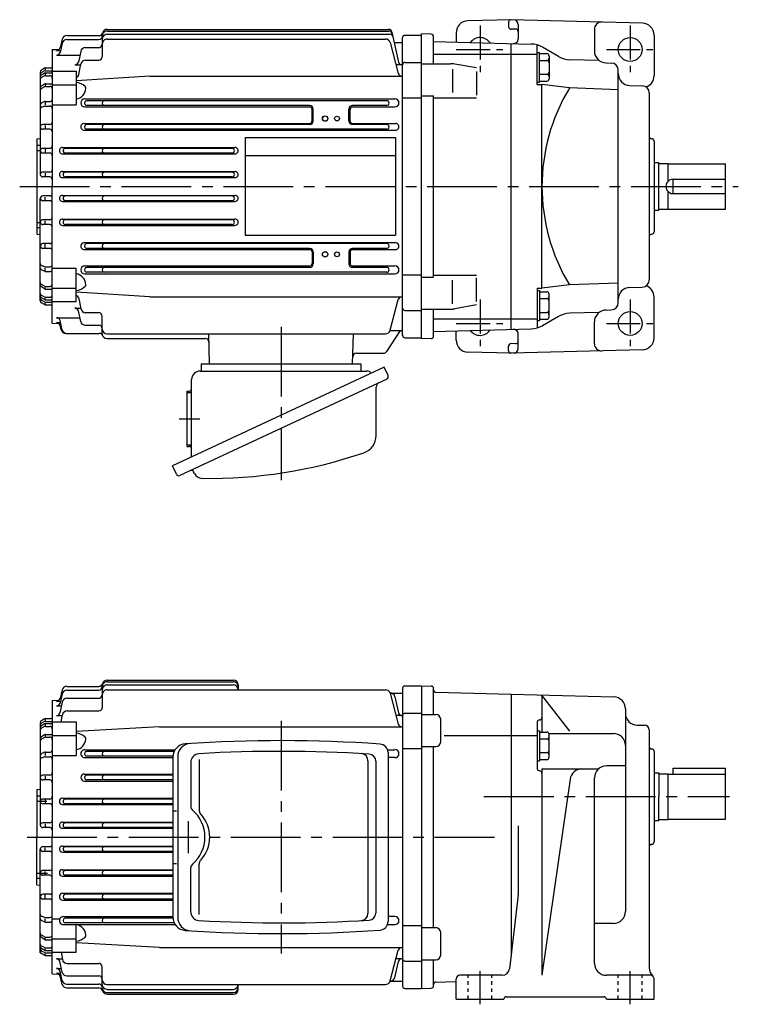
# Model space of a CAD drawing. Extents: x 117 to 729, y 205 to 620.
# Drawn here: x 117 to 419, y 206 to 620 of the extents above; entities that cross this region are included whole.
import ezdxf

# ---------------------------------------------------------------- set-up
doc = ezdxf.new("R2010")
doc.units = 0
doc.header["$LTSCALE"] = 3
doc.header["$MEASUREMENT"] = 0
for name, pattern in [('GEN3A', [3.125, 2.25, -0.875]), ('GEN3B', [1, 0.5, -0.5]), ('GEN7', [14.25, 9.75, -1.5, 1.5, -1.5]), ('GEN7A', [7.375, 4.75, -0.875, 0.875, -0.875])]:
    doc.linetypes.add(name, pattern=pattern)
doc.layers.get('0').update_dxf_attribs({"linetype": 'CONTINUOUS'})
for name, color, linetype in [('AM_0', 7, 'CONTINUOUS'), ('ｶｸﾚｾﾝ1', 3, 'GEN3A'), ('ｶｸﾚｾﾝ2', 3, 'GEN3B'), ('ﾁｭｳｼﾝｾﾝ', 1, 'GEN7'), ('ﾁｭｳｼﾝｾﾝ1', 1, 'GEN7A')]:
    doc.layers.add(name, color=color, linetype=linetype)

msp = doc.modelspace()

# ---------------------------------------------------------------- linework, layer by layer
for p, q in [((136.91, 613.04), (150.41, 613.04)), ((153.8, 615.66), (271.89, 615.66)), ((153.8, 614.99), (272.03, 614.99)), ((153.8, 613.63), (272.32, 613.63)), ((273.35, 614.48), (276.04, 601.96)), ((277.8, 487.24), (277.8, 612.24)), ((278.8, 613.24), (285.8, 613.24)), ((134.99, 609.87), (134.07, 606)), ((134.97, 611.53), (134.08, 608)), ((136.93, 611.41), (150.3, 611.41)), ((144.69, 608.01), (150.3, 608.01)), ((151.8, 611.63), (151.8, 604.23)), ((153.8, 611.6), (270.61, 611.6)), ((272.54, 610.12), (276, 597.2)), ((274.26, 610.24), (277.8, 610.24)), ((130.8, 607.17), (133.62, 607.24)), ((130.8, 607.17), (130.8, 549.74)), ((132.61, 604.84), (142.41, 604.84)), ((132.63, 606.86), (134.28, 606.86)), ((142.75, 606.43), (141.79, 601.96)), ((127.57, 599.36), (126.3, 598.62)), ((128.07, 599.49), (130.3, 599.49)), ((140.32, 600.78), (142.74, 600.78)), ((142.01, 596.74), (142.8, 601.08)), ((144.76, 602.73), (150.3, 602.73)), ((277.51, 600.78), (275.09, 600.78)), ((278.8, 601.78), (285.8, 601.78)), ((125.8, 597.76), (125.8, 554.74)), ((127.56, 597.24), (126.28, 596.47)), ((127.58, 596.13), (126.33, 595.46)), ((127.59, 598.24), (126.35, 597.61)), ((127.8, 599.24), (127.8, 598.71)), ((127.8, 597.14), (127.8, 596.59)), ((128.04, 598.34), (130.3, 598.34)), ((128.05, 596.24), (129.8, 596.24)), ((128.08, 597.38), (130.8, 597.38)), ((130.8, 598.09), (140.8, 598.09)), ((140.8, 598.09), (140.8, 584.05)), ((171.8, 596.09), (140.8, 594.06)), ((171.8, 596.09), (277.8, 596.09)), ((127.55, 592.7), (126.25, 591.85)), ((127.57, 591.59), (126.29, 590.84)), ((127.8, 592.57), (127.8, 592.1)), ((128.07, 591.73), (129.8, 591.73)), ((128.1, 592.87), (130.8, 592.87)), ((130.8, 592.43), (140.8, 592.43)), ((127.61, 585.35), (126.41, 584.84)), ((127.66, 583.44), (126.51, 583.09)), ((127.8, 585.13), (127.8, 584.07)), ((127.95, 583.48), (129.8, 583.48)), ((128, 585.43), (130.1, 585.43)), ((130.8, 584.05), (140.8, 584.05)), ((144.47, 586.47), (274.62, 586.47)), ((144.47, 583.11), (238.82, 583.11)), ((271.14, 585.74), (145.35, 585.74)), ((238.8, 583.74), (145.35, 583.74)), ((256.78, 583.11), (274.62, 583.11)), ((271.14, 583.74), (256.8, 583.74)), ((277.8, 586.89), (285.8, 586.89)), ((239.82, 577.24), (239.82, 582.1)), ((240.3, 577.24), (240.3, 582.24)), ((255.3, 577.24), (255.3, 582.24)), ((255.78, 577.24), (255.78, 582.1)), ((129.8, 575.74), (126.8, 575.74)), ((127.8, 575.37), (127.8, 574)), ((144.26, 576.23), (238.8, 576.23)), ((238.8, 575.74), (145.35, 575.74)), ((256.8, 576.23), (274.85, 576.23)), ((271.15, 575.74), (256.8, 575.74)), ((129.8, 573.74), (126.8, 573.74)), ((144.26, 573.31), (274.84, 573.31)), ((271.14, 573.74), (145.35, 573.74)), ((124.3, 569.74), (125.8, 569.87)), ((124.3, 569.74), (124.3, 529.74)), ((124.3, 567.02), (125.8, 567.02)), ((211.8, 570.24), (211.8, 529.24)), ((211.8, 570.24), (274.8, 570.24)), ((274.8, 570.24), (274.8, 529.24)), ((124.3, 564.89), (125.8, 564.89)), ((129.8, 565.74), (126.8, 565.74)), ((129.8, 563.74), (126.8, 563.74)), ((127.8, 565.35), (127.8, 564.14)), ((135.13, 566.09), (207.47, 566.09)), ((135.13, 563.42), (207.46, 563.42)), ((206.24, 565.74), (136.35, 565.74)), ((206.24, 563.74), (136.35, 563.74)), ((211.8, 562.74), (274.8, 562.74)), ((129.8, 555.74), (126.8, 555.74)), ((127.8, 555.35), (127.8, 554.19)), ((135.07, 556.02), (207.54, 556.02)), ((206.24, 555.74), (136.35, 555.74)), ((129.8, 553.74), (126.8, 553.74)), ((130.8, 492.31), (130.8, 549.74)), ((135.07, 553.48), (207.54, 553.48)), ((206.24, 553.74), (136.35, 553.74)), ((129.8, 545.74), (126.8, 545.74)), ((135.07, 546.01), (207.54, 546.01)), ((206.24, 545.74), (136.35, 545.74)), ((125.8, 501.72), (125.8, 544.74)), ((129.8, 543.74), (126.8, 543.74)), ((127.8, 544.13), (127.8, 545.29)), ((135.07, 543.47), (207.54, 543.47)), ((206.24, 543.74), (136.35, 543.74)), ((124.3, 534.59), (125.8, 534.59)), ((129.8, 535.74), (126.8, 535.74)), ((129.8, 533.74), (126.8, 533.74)), ((127.8, 534.13), (127.8, 535.35)), ((135.13, 536.06), (207.47, 536.06)), ((135.13, 533.4), (207.47, 533.4)), ((206.24, 535.74), (136.35, 535.74)), ((206.24, 533.74), (136.35, 533.74)), ((124.3, 532.46), (125.8, 532.46)), ((124.3, 529.74), (125.8, 529.61)), ((211.8, 529.24), (274.8, 529.24)), ((129.8, 525.74), (126.8, 525.74)), ((127.8, 524.11), (127.8, 525.48)), ((144.26, 526.18), (274.84, 526.18)), ((271.14, 525.74), (145.34, 525.74)), ((129.8, 523.74), (126.8, 523.74)), ((144.26, 523.26), (238.8, 523.26)), ((238.8, 523.74), (145.34, 523.74)), ((239.82, 522.24), (239.82, 517.38)), ((240.3, 522.24), (240.3, 517.24)), ((255.3, 522.24), (255.3, 517.24)), ((255.78, 522.24), (255.78, 517.38)), ((271.14, 523.74), (256.8, 523.74)), ((256.8, 523.26), (274.84, 523.26)), ((127.61, 514.13), (126.41, 514.65)), ((127.66, 516.04), (126.51, 516.4)), ((127.8, 514.35), (127.8, 515.41)), ((127.95, 516), (129.8, 516)), ((128, 514.05), (130.1, 514.05)), ((130.8, 515.44), (140.8, 515.44)), ((140.8, 501.39), (140.8, 515.44)), ((144.47, 516.38), (238.82, 516.38)), ((144.47, 513.02), (226.8, 513.02)), ((238.8, 515.74), (145.34, 515.74)), ((226.8, 513.74), (145.34, 513.74)), ((271.14, 513.74), (226.8, 513.74)), ((226.8, 513.02), (274.62, 513.02)), ((256.78, 516.38), (274.62, 516.38)), ((271.14, 515.74), (256.8, 515.74)), ((277.8, 512.59), (285.8, 512.59)), ((126.29, 508.64), (126.27, 508.65)), ((127.57, 507.89), (126.29, 508.64)), ((127.55, 506.78), (126.25, 507.63)), ((127.8, 506.91), (127.8, 507.38)), ((128.07, 507.76), (129.8, 507.76)), ((128.1, 506.62), (130.8, 506.62)), ((130.8, 507.05), (140.8, 507.05)), ((171.8, 503.39), (140.8, 505.42)), ((127.56, 502.24), (126.28, 503.01)), ((127.57, 500.13), (126.3, 500.86)), ((127.58, 503.36), (126.33, 504.02)), ((127.59, 501.25), (126.35, 501.88)), ((127.8, 502.34), (127.8, 502.89)), ((127.8, 500.24), (127.8, 500.77)), ((128.04, 501.14), (130.3, 501.14)), ((128.05, 503.24), (129.8, 503.24)), ((128.08, 502.1), (130.8, 502.1)), ((130.8, 501.39), (140.8, 501.39)), ((142.01, 502.75), (142.8, 498.4)), ((171.8, 503.39), (277.8, 503.39)), ((272.54, 489.37), (276, 502.28)), ((128.07, 499.99), (130.3, 499.99)), ((140.32, 498.7), (142.74, 498.7)), ((142.75, 493.05), (141.79, 497.52)), ((144.56, 496.76), (150.3, 496.76)), ((278.8, 497.7), (285.8, 497.7)), ((130.8, 492.31), (133.62, 492.25)), ((132.61, 494.64), (142.41, 494.64)), ((132.63, 492.62), (134.28, 492.62)), ((134.99, 489.61), (134.07, 493.49)), ((151.8, 487.86), (151.8, 495.26)), ((134.56, 489.59), (134.08, 491.49)), ((136.5, 488.07), (150.55, 488.07)), ((144.5, 491.48), (150.3, 491.48)), ((153.8, 487.88), (270.61, 487.88)), ((196.78, 475.24), (196.45, 487.88)), ((256.83, 475.24), (257.16, 487.88)), ((276.8, 489.24), (271.08, 480.43)), ((272.51, 489.24), (277.8, 489.24)), ((153.8, 485.85), (195.04, 485.85)), ((278.8, 486.24), (285.8, 486.24)), ((258.41, 479.74), (269.82, 479.74)), ((270.05, 473.87), (181.23, 432.46)), ((192.9, 472.24), (262.65, 472.24)), ((193.3, 475.24), (260.3, 475.24)), ((193.3, 475.24), (193.3, 472.24)), ((260.3, 475.24), (260.3, 472.24)), ((271.7, 470.34), (270.05, 473.87)), ((271.17, 468.88), (184.33, 428.38)), ((189.3, 436.22), (189.3, 468.64)), ((187.3, 463.84), (187.3, 440.64)), ((187.3, 463.84), (188.3, 463.84)), ((266.73, 445.16), (266.73, 465.53)), ((187.3, 440.64), (188.3, 440.64)), ((182.88, 428.92), (181.23, 432.46)), ((190.44, 429.29), (190.11, 429.98)), ((181.38, 310.16), (181.38, 243.04)), ((183.44, 310.29), (183.44, 242.91)), ((271.69, 312.06), (271.69, 241.14)), ((188.93, 308), (188.93, 289.5)), ((192.39, 309.12), (192.39, 288)), ((263.27, 308.65), (263.27, 244.52)), ((266.59, 308.45), (266.59, 244.71)), ((193.11, 286.23), (192.94, 286.4)), ((193.97, 285.2), (193.11, 286.23)), ((194.74, 284.09), (193.97, 285.2)), ((195.4, 282.93), (194.74, 284.09)), ((195.94, 281.72), (195.4, 282.93)), ((196.37, 280.47), (195.94, 281.72)), ((196.67, 279.2), (196.37, 280.47)), ((196.86, 277.9), (196.67, 279.2)), ((196.92, 276.59), (196.86, 277.9)), ((196.37, 272.71), (196.67, 273.99)), ((196.67, 273.99), (196.86, 275.28)), ((196.86, 275.28), (196.92, 276.59)), ((193.97, 267.99), (194.74, 269.09)), ((194.74, 269.09), (195.4, 270.25)), ((195.4, 270.25), (195.94, 271.46)), ((195.94, 271.46), (196.37, 272.71)), ((192.39, 244.06), (192.39, 265.18)), ((193.11, 266.95), (193.97, 267.99)), ((188.93, 245.18), (188.93, 263.68))]:
    msp.add_line(p, q)
for centre, radius in [((245.3, 578.24), 1.15), ((245.3, 578.24), 1.1), ((250.3, 578.24), 1), ((245.3, 521.24), 1.15), ((245.3, 521.24), 1.1), ((250.3, 521.24), 1)]:
    msp.add_circle(centre, radius)
for centre, radius, start, end in [((136.91, 611.05), 1.99, 89.852, 165.9389), ((150.3, 612.92), 1.51, 270.2634, 359.7366), ((150.41, 614.55), 1.51, 270.1942, 345.1718), ((153.8, 613), 2, 89.8991, 180.1008), ((153.8, 611.64), 1.99, 89.8311, 180.1689), ((153.8, 613.67), 2, 89.8215, 165.6006), ((271.89, 614.16), 1.5, 12.1298, 90), ((272.03, 613.49), 1.5, 12.1298, 90), ((272.32, 612.13), 1.5, 12.1298, 90), ((278.8, 612.24), 1, 89.9889, 180.0111), ((132.62, 608.37), 1.51, 270.3969, 345.9525), ((136.93, 609.42), 1.99, 90.0077, 166.8784), ((144.7, 606.02), 2, 89.8014, 167.9448), ((150.3, 609.52), 1.5, 270.1859, 359.8141), ((153.8, 609.61), 1.99, 89.8073, 180.1927), ((270.61, 609.61), 2, 15.0508, 89.9844), ((132.61, 606.35), 1.5, 270.1826, 346.7531), ((150.3, 604.24), 1.5, 270.1429, 359.8571), ((128.06, 598.5), 0.996, 89.5413, 119.6072), ((130.3, 600), 0.505, 270.5238, 359.4762), ((140.32, 602.29), 1.5, 269.9014, 347.6081), ((144.76, 600.74), 2, 90.1486, 170.0352), ((277.51, 602.28), 1.5, 192.3263, 270.1642), ((278.8, 600.79), 0.999, 89.9479, 180.0521), ((126.8, 597.76), 0.993, 119.7734, 179.8796), ((126.8, 596.72), 0.996, 116.5871, 179.9826), ((126.8, 595.62), 0.994, 121.1521, 179.9405), ((126.8, 594.59), 0.993, 117.7993, 180.0819), ((128.07, 596.39), 0.994, 89.3561, 120.7809), ((128.04, 595.25), 0.995, 89.1413, 117.2038), ((128.03, 597.35), 0.994, 89.1226, 115.935), ((129.8, 595.25), 0.999, 359.9432, 90.0568), ((130.3, 597.85), 0.498, 359.8049, 90.1951), ((140.54, 597), 1.5, 280.2479, 349.7626), ((277.45, 597.6), 1.5, 195.1365, 269.9941), ((126.8, 591.02), 0.995, 123.205, 180.4379), ((128.11, 591.88), 0.996, 90.3813, 123.9705), ((128.08, 590.74), 0.996, 90.5407, 120.7438), ((129.8, 590.73), 1, 0.1343, 89.8657), ((140.42, 587.41), 6, 45.2256, 86.3808), ((143.94, 590.97), 1, 354.8039, 45.0473), ((126.8, 589.99), 0.994, 120.4682, 180.1856), ((139.96, 591.34), 5.01, 279.711, 354.6789), ((126.8, 583.93), 0.996, 112.8174, 180.0904), ((126.8, 582.14), 0.996, 106.6979, 180.33), ((128, 584.44), 0.995, 90.0569, 113.1274), ((127.94, 582.49), 0.993, 89.3746, 106.3321), ((129.8, 582.49), 0.998, 359.9014, 90.0986), ((130.1, 586.14), 0.705, 270.3701, 359.6299), ((144.47, 584.79), 1.68, 90, 270), ((145.35, 584.74), 1, 89.5895, 270.4105), ((152.8, 584.74), 1, 89.5875, 270.4125), ((238.8, 582.24), 1.5, 0, 90), ((238.82, 582.1), 1, 0, 90), ((256.8, 582.24), 1.5, 90, 180), ((256.78, 582.1), 1, 90, 180), ((271.14, 584.74), 1, 270, 90), ((274.62, 584.79), 1.68, 270, 90), ((126.8, 574.75), 0.995, 89.7159, 180.2841), ((126.8, 574.74), 1, 180.0116, 269.9884), ((129.8, 576.75), 1, 270.2811, 359.7189), ((144.26, 574.77), 1.46, 89.7752, 270.2247), ((145.35, 574.74), 1, 89.5895, 270.4105), ((152.8, 574.74), 1, 89.5875, 270.4125), ((238.8, 577.24), 1.5, 270, 0), ((238.8, 577.24), 1.02, 270, 0), ((256.8, 577.24), 1.5, 180, 270), ((256.8, 577.24), 1.02, 180, 270), ((271.14, 574.74), 1, 269.5895, 90.4105), ((274.84, 574.77), 1.46, 269.7752, 90.2248), ((129.8, 572.74), 1, 359.9902, 90.0098), ((129.8, 566.75), 1, 270.2809, 359.7191), ((126.8, 564.75), 0.995, 89.7161, 180.2839), ((126.8, 564.74), 1, 180.0114, 269.9886), ((129.8, 562.74), 1, 359.9898, 90.0103), ((135.13, 564.76), 1.34, 89.7304, 270.2696), ((136.35, 564.74), 1, 90, 270), ((152.8, 564.74), 1, 89.5875, 270.4125), ((206.24, 564.74), 1, 270, 90), ((207.47, 564.76), 1.34, 269.7304, 90.2696), ((126.8, 554.75), 0.995, 89.7163, 180.2837), ((126.8, 554.74), 1, 180.0112, 269.9888), ((129.8, 556.75), 1, 270.2814, 359.7187), ((135.06, 554.75), 1.27, 89.6293, 270.3707), ((136.35, 554.74), 1, 90, 270), ((152.8, 554.74), 1, 89.5875, 270.4125), ((206.24, 554.74), 1, 270, 90), ((207.53, 554.75), 1.27, 269.6293, 90.3707), ((129.8, 552.74), 1, 359.9899, 90.0101), ((126.8, 544.75), 0.995, 89.7159, 180.2841), ((129.8, 546.75), 1, 270.2811, 359.7189), ((135.06, 544.74), 1.27, 89.6293, 270.3707), ((136.35, 544.74), 1, 90, 270), ((152.8, 544.74), 1, 89.5875, 270.4125), ((206.24, 544.74), 1, 270, 90), ((207.53, 544.74), 1.27, 269.6293, 90.3707), ((126.8, 544.74), 1, 180.0117, 269.9883), ((129.8, 542.74), 1, 359.9902, 90.0098), ((126.8, 534.75), 0.995, 89.7161, 180.2839), ((126.8, 534.74), 1, 180.0115, 269.9885), ((129.8, 536.75), 1, 270.2809, 359.7191), ((129.8, 532.74), 1, 359.9897, 90.0103), ((135.13, 534.73), 1.33, 89.7294, 270.2706), ((136.35, 534.74), 1, 90, 270), ((152.8, 534.74), 1, 89.5875, 270.4125), ((206.24, 534.74), 1, 270, 90), ((207.47, 534.73), 1.33, 269.7294, 90.2706), ((126.8, 524.75), 0.995, 89.7163, 180.2837), ((129.8, 526.75), 1, 270.2814, 359.7186), ((144.26, 524.71), 1.46, 89.7752, 270.2247), ((145.35, 524.74), 1, 89.5895, 270.4105), ((152.8, 524.74), 1, 89.5875, 270.4125), ((271.14, 524.74), 1, 269.5895, 90.4105), ((274.84, 524.71), 1.46, 269.7752, 90.2248), ((126.8, 524.74), 1, 180.0112, 269.9888), ((129.8, 522.74), 1, 359.9899, 90.0101), ((238.8, 522.24), 1.5, 0, 90), ((238.8, 522.24), 1.02, 0, 90), ((256.8, 522.24), 1.5, 90, 180), ((256.8, 522.24), 1.02, 90, 180), ((126.8, 517.36), 0.996, 180.2499, 253.2966), ((129.8, 517.01), 1, 270.1911, 359.8089), ((238.8, 517.24), 1.5, 270, 0), ((238.82, 517.38), 1, 270, 0), ((256.8, 517.24), 1.5, 180, 270), ((256.78, 517.38), 1, 180, 270), ((126.8, 515.57), 0.997, 179.9138, 247.1785), ((128.01, 515.06), 1.01, 246.9864, 269.8292), ((127.94, 517.01), 1, 253.7527, 270.5406), ((130.1, 513.36), 0.699, 359.9552, 90.0448), ((139.97, 508.16), 5, 5.378, 80.3601), ((144.47, 514.69), 1.68, 90, 270), ((145.35, 514.74), 1, 89.5895, 270.4105), ((152.8, 514.74), 1, 89.5875, 270.4125), ((271.14, 514.74), 1, 270, 90), ((274.62, 514.7), 1.68, 270, 90), ((126.8, 509.5), 0.998, 179.9596, 239.3866), ((126.8, 509.5), 0.998, 179.9596, 239.3866), ((126.8, 508.47), 0.999, 179.6951, 236.6621), ((129.8, 508.77), 1, 270.1411, 359.8589), ((129.8, 508.77), 1, 334.1981, 359.6181), ((143.94, 508.53), 1, 314.9812, 5.1676), ((126.8, 504.91), 0.998, 180.074, 242.0448), ((128.1, 507.63), 1, 237.1462, 270.4134), ((128.07, 508.77), 1, 240.4719, 270.3797), ((140.42, 512.09), 6.01, 273.6297, 314.7639), ((126.8, 503.87), 0.999, 179.6273, 238.708), ((126.8, 502.78), 0.996, 180.0211, 243.4091), ((126.8, 501.73), 0.998, 180.2678, 240.0792), ((128.07, 503.11), 1, 239.3711, 270.4919), ((128.08, 501), 1, 239.3278, 269.3877), ((128.06, 504.25), 1, 241.6506, 269.7039), ((128.05, 502.14), 0.999, 242.862, 269.6655), ((129.8, 504.25), 1, 270.2346, 359.7654), ((130.3, 501.65), 0.503, 270.3849, 359.6151), ((140.54, 502.48), 1.5, 10.2374, 79.7521), ((277.45, 501.9), 1.49, 89.7564, 165.1129), ((130.3, 499.5), 0.5, 359.9452, 90.0548), ((140.32, 497.2), 1.5, 12.3919, 90.0986), ((144.76, 498.75), 2, 189.9648, 269.8514), ((150.3, 495.26), 1.5, 0.0756, 89.9244), ((278.79, 498.7), 0.992, 179.558, 270.442), ((132.62, 493.15), 1.5, 13.4244, 90.1226), ((132.63, 491.13), 1.5, 14.2297, 89.911), ((144.7, 493.47), 2, 192.0552, 270.1986), ((136.5, 490.07), 2, 194.1507, 270), ((136.94, 490.08), 2, 193.3096, 269.8043), ((150.3, 489.98), 1.5, 0.1191, 89.8809), ((150.55, 486.57), 1.5, 21.4617, 90), ((153.8, 489.88), 2, 180.0011, 269.9989), ((153.8, 487.86), 2, 180, 269.9739), ((270.6, 489.89), 2.01, 270.2493, 345.0884), ((195.04, 484.35), 1.5, 1.4999, 90), ((278.8, 487.24), 0.993, 179.5973, 270.4027), ((258.41, 478.24), 1.5, 90, 178.4999), ((269.82, 481.24), 1.5, 270, 327), ((192.9, 468.64), 3.6, 90, 180), ((262.65, 469.64), 2.6, 40.6861, 90), ((268.73, 465.53), 2, 115, 180), ((270.7, 469.87), 1.1, 295.0002, 24.9995), ((188.3, 464.84), 1, 269.9989, 359.9999), ((259.13, 445.16), 7.6, 288.9, 359.9999), ((188.3, 439.64), 1, 0, 90), ((196.81, 627.19), 200, 269.0939, 288.9), ((189.21, 429.56), 1, 24.999, 114.999), ((183.88, 429.39), 1.1, 205, 295), ((193.7, 430.81), 3.6, 204.999, 269.0939), ((186.98, 310.17), 5.6, 93.7694, 180.0418), ((189.04, 310.3), 5.6, 93.5543, 180.0387), ((226.74, -283.5), 600.6, 86.02842, 93.83136), ((268.09, 312.06), 3.6, 359.9943, 86.0445), ((192.53, 308), 3.6, 93.114, 180), ((226.73, -283.5), 596.1, 86.4358, 93.30759), ((260.28, 308.65), 3, 0.0476, 86.8029), ((263.59, 308.45), 3, 0.0461, 86.3987), ((190.93, 289.5), 2, 180.0233, 229.4314), ((179.87, 276.59), 15, 310.5965, 49.4035), ((194.99, 288), 2.6, 179.9873, 217.9536), ((190.93, 263.69), 2, 130.5053, 180.0401), ((194.99, 265.19), 2.6, 142.0395, 180.2386), ((192.53, 245.19), 3.6, 180.0943, 266.7917), ((260.27, 244.54), 3, 273.3101, 0.0304), ((263.59, 244.74), 3, 273.714, 359.8411), ((186.98, 243.03), 5.6, 179.9703, 266.2184), ((189.05, 242.9), 5.6, 180.0214, 266.3856), ((226.81, 836.7), 596.1, 266.68444, 273.55613), ((268.09, 241.13), 3.6, 274.0482, 359.913), ((226.82, 836.7), 600.6, 266.16168, 273.96451)]:
    msp.add_arc(centre, radius, start, end)
at = {"layer": 'AM_0'}
for p, q in [((323.3, 619.74), (305.17, 619.27)), ((322.3, 618.74), (322.3, 616.74)), ((378.43, 618.3), (323.3, 619.74)), ((326.3, 617.72), (326.3, 611.72)), ((285.8, 485.74), (285.8, 613.74)), ((289.83, 613.64), (285.8, 613.74)), ((290.8, 601.24), (290.8, 612.64)), ((300.3, 614.27), (300.3, 610.35)), ((325.28, 615.79), (323.33, 615.74)), ((358.3, 615.75), (358.3, 606.62)), ((383.3, 613.3), (383.3, 596.19)), ((290.8, 610.6), (331.76, 609.52)), ((323.3, 489.74), (323.3, 609.74)), ((334.3, 592.48), (334.3, 609.13)), ((343.27, 604.28), (336.5, 608.19)), ((290.8, 605.27), (334.3, 605.27)), ((334.3, 606), (335.3, 606)), ((335.3, 593.45), (335.3, 606)), ((335.3, 605.5), (338.3, 605.5)), ((339.3, 604.5), (339.3, 594.95)), ((285.8, 601.24), (297.93, 601.24)), ((308.8, 599.48), (299.66, 601.09)), ((335.3, 602.61), (338.3, 602.61)), ((360.29, 602.62), (348, 602.95)), ((363.17, 601.62), (365.38, 601.56)), ((298.8, 599.03), (298.8, 589.12)), ((308.8, 598.06), (308.8, 588.09)), ((335.3, 596.84), (338.3, 596.84)), ((368.3, 500.93), (368.3, 598.56)), ((334.3, 593.45), (335.3, 593.45)), ((334.3, 592.48), (336.3, 592.48)), ((335.3, 593.95), (338.3, 593.95)), ((336.3, 507.01), (336.3, 592.48)), ((347.8, 591.07), (336.3, 592.48)), ((368.3, 590.35), (347.8, 591.07)), ((373.17, 592.12), (378.38, 591.98)), ((285.8, 587.8), (290.8, 587.8)), ((290.8, 511.69), (290.8, 587.8)), ((381.3, 588.98), (381.3, 510.51)), ((290.8, 586.92), (308.8, 586.92)), ((382.28, 569.77), (382.33, 569.77)), ((383.3, 568.77), (383.3, 530.72)), ((383.3, 559.74), (385.3, 559.74)), ((385.3, 539.74), (385.3, 559.74)), ((385.3, 559.34), (389.3, 559.34)), ((389.3, 551.98), (389.3, 559.34)), ((389.3, 559.24), (413.3, 559.24)), ((413.3, 540.24), (413.3, 559.24)), ((391.3, 546.74), (391.3, 552.74)), ((391.3, 552.74), (413.3, 552.74)), ((389.3, 540.14), (389.3, 547.51)), ((391.3, 546.74), (413.3, 546.74)), ((383.3, 539.74), (385.3, 539.74)), ((385.3, 540.14), (389.3, 540.14)), ((389.3, 540.24), (413.3, 540.24)), ((382.28, 529.72), (382.33, 529.72)), ((290.8, 512.56), (308.8, 512.56)), ((285.8, 511.69), (290.8, 511.69)), ((298.8, 500.46), (298.8, 510.37)), ((308.8, 501.42), (308.8, 511.4)), ((347.8, 508.42), (336.3, 507.01)), ((368.3, 509.14), (347.8, 508.42)), ((334.3, 507.01), (334.3, 490.36)), ((334.3, 507.01), (336.3, 507.01)), ((334.3, 506.04), (335.3, 506.04)), ((335.3, 506.04), (335.3, 493.49)), ((335.3, 505.54), (338.3, 505.54)), ((339.3, 494.99), (339.3, 504.54)), ((373.17, 507.37), (378.38, 507.51)), ((335.3, 502.65), (338.3, 502.65)), ((383.3, 486.19), (383.3, 503.3)), ((285.8, 498.24), (297.93, 498.24)), ((290.8, 486.85), (290.8, 498.24)), ((308.8, 500.01), (299.66, 498.4)), ((335.3, 496.88), (338.3, 496.88)), ((360.29, 496.87), (348, 496.54)), ((363.17, 497.87), (365.38, 497.93)), ((290.8, 494.22), (334.3, 494.22)), ((334.3, 493.49), (335.3, 493.49)), ((335.3, 493.99), (338.3, 493.99)), ((343.27, 495.21), (336.5, 491.3)), ((358.3, 483.74), (358.3, 492.87)), ((290.8, 488.89), (331.76, 489.97)), ((300.3, 485.22), (300.3, 489.14)), ((326.3, 481.77), (326.3, 487.77)), ((289.83, 485.85), (285.8, 485.74)), ((325.28, 483.69), (323.33, 483.75)), ((323.3, 479.74), (305.17, 480.22)), ((322.3, 480.74), (322.3, 482.75)), ((378.43, 481.19), (323.3, 479.74)), ((136.91, 339.89), (150.41, 339.89)), ((153.8, 342.51), (206.8, 342.51)), ((153.8, 341.83), (206.8, 341.83)), ((153.8, 340.48), (206.8, 340.48)), ((208.8, 340.51), (208.8, 338.45)), ((277.8, 339.09), (277.8, 214.09)), ((278.8, 340.09), (285.8, 340.09)), ((285.8, 340.09), (285.8, 213.09)), ((285.8, 340.09), (289.83, 339.99)), ((290.8, 328.09), (290.8, 338.99)), ((134.99, 336.72), (134.07, 332.84)), ((134.97, 338.38), (134.08, 334.85)), ((136.94, 338.26), (150.3, 338.26)), ((136.97, 334.86), (150.3, 334.86)), ((151.8, 338.48), (151.8, 331.07)), ((153.8, 338.45), (270.61, 338.45)), ((272.51, 337.09), (277.8, 337.09)), ((272.54, 336.97), (276, 324.05)), ((274.6, 335.51), (276.04, 328.81)), ((291.78, 337.42), (323.3, 336.59)), ((323.3, 336.59), (323.3, 226.59)), ((323.3, 336.59), (366.43, 335.46)), ((348.01, 321.01), (336.3, 336.25)), ((336.3, 336.15), (336.3, 320.72)), ((130.8, 334.02), (133.62, 334.09)), ((130.8, 334.02), (130.8, 276.59)), ((132.61, 331.69), (134.67, 331.69)), ((132.63, 333.71), (134.28, 333.71)), ((135.01, 333.28), (134.05, 328.81)), ((132.59, 327.63), (135, 327.63)), ((134.52, 324.94), (135.06, 327.93)), ((137.03, 329.57), (150.3, 329.57)), ((277.51, 327.63), (275.1, 327.63)), ((278.8, 328.63), (285.8, 328.63)), ((285.8, 328.09), (291.8, 328.09)), ((371.3, 330.47), (371.3, 245.36)), ((125.8, 324.61), (125.8, 281.59)), ((127.56, 324.09), (126.28, 323.32)), ((127.57, 326.21), (126.3, 325.47)), ((127.58, 322.98), (126.33, 322.31)), ((127.59, 325.09), (126.35, 324.46)), ((127.8, 326.09), (127.8, 325.56)), ((127.8, 323.99), (127.8, 323.44)), ((128.04, 325.19), (130.3, 325.19)), ((128.05, 323.09), (129.8, 323.09)), ((128.07, 326.34), (130.3, 326.34)), ((128.08, 324.23), (130.8, 324.23)), ((130.8, 324.94), (140.8, 324.94)), ((140.8, 324.94), (140.8, 310.9)), ((175.8, 322.94), (140.8, 320.91)), ((175.8, 322.94), (277.8, 322.94)), ((293.8, 316.59), (293.8, 326.09)), ((334.3, 324.82), (334.3, 305.43)), ((376.3, 323.59), (379.3, 323.59)), ((127.55, 319.55), (126.25, 318.7)), ((127.57, 318.44), (126.29, 317.69)), ((127.8, 319.42), (127.8, 318.95)), ((128.07, 318.58), (129.8, 318.58)), ((128.1, 319.72), (130.8, 319.72)), ((130.8, 319.28), (140.8, 319.28)), ((295.25, 319.2), (334.3, 319.2)), ((334.3, 321.22), (335.3, 321.22)), ((335.3, 321.22), (335.3, 308.67)), ((335.3, 320.72), (338.3, 320.72)), ((339.3, 320.12), (366.3, 320.12)), ((339.3, 310.17), (339.3, 319.72)), ((381.3, 321.59), (381.3, 221.78)), ((285.8, 314.59), (291.8, 314.59)), ((290.8, 238.6), (290.8, 314.59)), ((335.3, 317.83), (338.3, 317.83)), ((127.61, 312.2), (126.41, 311.69)), ((127.66, 310.29), (126.51, 309.94)), ((127.8, 311.98), (127.8, 310.92)), ((127.95, 310.33), (129.8, 310.33)), ((128, 312.28), (130.1, 312.28)), ((130.8, 310.9), (140.8, 310.9)), ((144.48, 313.31), (182.35, 313.31)), ((181.94, 312.59), (145.35, 312.59)), ((181.4, 310.59), (145.35, 310.59)), ((271.47, 313.31), (274.62, 313.31)), ((277.8, 313.74), (285.8, 313.74)), ((335.3, 312.06), (338.3, 312.06)), ((382.28, 313.62), (382.33, 313.62)), ((383.3, 312.62), (383.3, 274.57)), ((144.48, 309.96), (181.38, 309.96)), ((274.62, 309.96), (271.69, 309.96)), ((334.3, 308.67), (335.3, 308.67)), ((335.3, 309.17), (338.3, 309.17)), ((371.3, 306.51), (363.3, 306.51)), ((129.8, 302.59), (126.8, 302.59)), ((127.8, 302.22), (127.8, 300.85)), ((144.26, 303.08), (181.38, 303.08)), ((181.38, 302.59), (145.35, 302.59)), ((336.3, 305.22), (336.3, 218.59)), ((336.3, 305.22), (359.95, 305.22)), ((383.3, 303.59), (385.3, 303.59)), ((385.3, 303.59), (385.3, 293.59)), ((385.3, 303.19), (389.3, 303.19)), ((389.3, 283.99), (389.3, 303.19)), ((389.3, 303.09), (413.3, 303.09)), ((391.3, 303.09), (391.3, 305.59)), ((391.3, 305.59), (413.3, 305.59)), ((413.3, 284.09), (413.3, 305.59)), ((129.8, 300.59), (126.8, 300.59)), ((144.26, 300.15), (181.38, 300.15)), ((181.38, 300.59), (145.35, 300.59)), ((348.09, 300.93), (336.3, 218.59)), ((358.3, 223.59), (358.3, 301.51)), ((124.3, 296.59), (125.8, 296.72)), ((124.3, 296.59), (124.3, 276.59)), ((124.3, 293.87), (125.8, 293.87)), ((385.3, 283.59), (385.3, 293.59)), ((124.3, 291.74), (128.58, 291.74)), ((129.8, 292.59), (126.8, 292.59)), ((129.8, 290.59), (126.8, 290.59)), ((127.8, 292.2), (127.8, 290.99)), ((135.13, 292.93), (181.38, 292.93)), ((135.13, 290.27), (181.38, 290.27)), ((181.38, 292.59), (136.35, 292.59)), ((181.38, 290.59), (136.35, 290.59)), ((129.8, 282.59), (126.8, 282.59)), ((127.8, 282.2), (127.8, 281.04)), ((135.07, 282.86), (181.38, 282.86)), ((181.38, 282.59), (136.35, 282.59)), ((326.3, 281.34), (326.3, 252.77)), ((383.3, 283.59), (385.3, 283.59)), ((385.3, 283.99), (389.3, 283.99)), ((389.3, 284.09), (413.3, 284.09)), ((129.8, 280.59), (126.8, 280.59)), ((135.07, 280.33), (181.38, 280.33)), ((181.38, 280.59), (136.35, 280.59)), ((124.3, 256.59), (124.3, 276.59)), ((130.8, 219.16), (130.8, 276.59)), ((135.07, 272.86), (181.38, 272.86)), ((382.28, 273.57), (382.33, 273.57)), ((125.8, 228), (125.8, 271.59)), ((129.8, 272.59), (126.8, 272.59)), ((129.8, 270.59), (126.8, 270.59)), ((127.8, 270.98), (127.8, 272.14)), ((135.07, 270.32), (181.38, 270.32)), ((181.38, 272.59), (136.35, 272.59)), ((181.38, 270.59), (136.35, 270.59)), ((124.3, 261.44), (128.88, 261.44)), ((129.8, 262.59), (126.8, 262.59)), ((129.8, 260.59), (126.8, 260.59)), ((127.8, 260.98), (127.8, 262.2)), ((135.13, 262.91), (181.38, 262.91)), ((181.38, 262.59), (136.35, 262.59)), ((181.38, 260.59), (136.35, 260.59)), ((124.3, 259.31), (125.8, 259.31)), ((124.3, 256.59), (125.8, 256.46)), ((135.13, 260.25), (181.38, 260.25)), ((129.8, 252.59), (126.8, 252.59)), ((127.8, 250.96), (127.8, 252.33)), ((135.26, 253.03), (181.38, 253.03)), ((181.38, 252.59), (136.35, 252.59)), ((326.28, 252.42), (322.61, 221.24)), ((129.8, 250.59), (126.8, 250.59)), ((135.26, 250.1), (181.38, 250.1)), ((181.38, 250.59), (136.35, 250.59)), ((127.61, 240.98), (126.41, 241.5)), ((127.66, 242.89), (126.51, 243.25)), ((127.8, 241.2), (127.8, 242.26)), ((127.95, 242.85), (129.8, 242.85)), ((128, 240.9), (130.1, 240.9)), ((130.8, 242.29), (133.97, 242.29)), ((135.48, 243.22), (181.38, 243.22)), ((135.48, 239.87), (182.36, 239.87)), ((181.4, 242.59), (136.35, 242.59)), ((181.94, 240.59), (136.35, 240.59)), ((140.8, 228.24), (140.8, 239.87)), ((271.47, 239.87), (274.62, 239.87)), ((274.62, 243.22), (271.69, 243.22)), ((366.3, 240.36), (358.3, 240.36)), ((277.8, 239.44), (285.8, 239.44)), ((285.8, 238.6), (291.8, 238.6)), ((293.8, 227.09), (293.8, 236.6)), ((127.55, 233.63), (126.25, 234.48)), ((127.57, 234.74), (126.29, 235.49)), ((127.8, 233.76), (127.8, 234.23)), ((128.07, 234.61), (129.8, 234.61)), ((128.1, 233.47), (130.8, 233.47)), ((130.8, 233.9), (140.8, 233.9)), ((175.8, 230.24), (140.8, 232.27)), ((127.56, 229.09), (126.28, 229.86)), ((127.57, 226.98), (126.3, 227.71)), ((127.58, 230.21), (126.33, 230.87)), ((127.59, 228.1), (126.35, 228.73)), ((127.8, 229.19), (127.8, 229.74)), ((127.8, 227.09), (127.8, 227.62)), ((128.04, 227.99), (130.3, 227.99)), ((128.05, 230.09), (129.8, 230.09)), ((128.08, 228.95), (130.8, 228.95)), ((130.8, 228.24), (140.8, 228.24)), ((134.52, 228.24), (135.06, 225.25)), ((175.8, 230.24), (277.8, 230.24)), ((272.54, 216.21), (276, 229.13)), ((128.07, 226.84), (130.3, 226.84)), ((132.59, 225.56), (135, 225.56)), ((135.01, 219.91), (134.05, 224.37)), ((137.03, 223.61), (150.3, 223.61)), ((274.6, 217.67), (276.04, 224.37)), ((277.51, 225.56), (275.1, 225.56)), ((278.8, 224.55), (285.8, 224.55)), ((285.8, 225.09), (291.8, 225.09)), ((290.8, 214.2), (290.8, 225.09)), ((130.8, 219.16), (133.62, 219.09)), ((132.61, 221.49), (134.67, 221.49)), ((132.63, 219.47), (134.28, 219.47)), ((134.99, 216.46), (134.07, 220.34)), ((151.8, 214.7), (151.8, 222.11)), ((134.97, 214.8), (134.08, 218.34)), ((136.97, 218.33), (150.3, 218.33)), ((272.51, 216.09), (277.8, 216.09)), ((291.78, 215.77), (295.75, 215.87)), ((295.75, 215.87), (300.3, 215.99)), ((300.3, 208.59), (300.3, 217.09)), ((319.63, 218.59), (301.8, 218.59)), ((381.8, 218.59), (363.3, 218.59)), ((383.3, 208.59), (383.3, 217.09)), ((136.91, 213.29), (150.41, 213.29)), ((136.94, 214.92), (150.3, 214.92)), ((153.8, 214.73), (270.61, 214.73)), ((153.8, 212.7), (206.8, 212.7)), ((153.8, 211.35), (206.8, 211.35)), ((208.8, 212.68), (208.8, 214.73)), ((278.8, 213.09), (285.8, 213.09)), ((285.8, 213.09), (289.83, 213.2)), ((153.8, 210.67), (206.8, 210.67)), ((300.3, 208.59), (320.3, 208.59)), ((320.3, 208.59), (320.3, 208.59)), ((321.3, 209.59), (362.3, 209.59)), ((363.3, 208.59), (383.3, 208.59)), ((363.3, 208.59), (363.3, 208.59))]:
    msp.add_line(p, q, dxfattribs=at)
for centre in [(373.3, 607.24), (373.3, 492.24)]:
    msp.add_circle(centre, 5, dxfattribs=at)
for centre, radius, start, end in [((305.3, 614.27), 5, 91.5, 180), ((323.3, 618.74), 1, 91.5, 180), ((323.3, 616.74), 1, 180, 271.5), ((324.3, 617.72), 2, 0, 88.5), ((361.3, 615.75), 3, 88.5, 180), ((378.3, 613.3), 5, 0, 88.5), ((289.8, 612.64), 1, 0, 88.5), ((310.3, 607.24), 5, 33.1031, 143.8969), ((325.3, 614.8), 1, 0, 91.5), ((324.3, 611.72), 2, 268.5, 0), ((331.5, 599.53), 10, 60, 88.5), ((338.3, 604.5), 1, 0, 90), ((338.3, 603.61), 1, 270, 0), ((348.27, 612.94), 10, 240, 268.5), ((363.3, 606.62), 5, 180, 268.5), ((297.93, 591.24), 10, 80, 90), ((338.3, 601.61), 1, 0, 90), ((365.3, 598.56), 3, 0, 88.5), ((338.3, 597.84), 1, 270, 0), ((338.3, 595.84), 1, 0, 90), ((373.3, 597.12), 5, 180, 268.5), ((378.3, 596.19), 5, 289.5147, 0), ((416.3, 549.74), 80, 148.9007, 211.0993), ((338.3, 594.95), 1, 270, 0), ((378.3, 588.98), 3, 0, 88.5), ((382.3, 570.77), 1, 180, 268.5), ((382.3, 568.77), 1, 0, 88.5), ((391.3, 549.74), 3, 89.986, 270.014), ((382.3, 528.72), 1, 91.5, 180), ((382.3, 530.72), 1, 271.5, 0), ((378.3, 510.51), 3, 271.5, 0), ((338.3, 504.54), 1, 0, 90), ((373.3, 502.37), 5, 91.5, 180), ((378.3, 503.3), 5, 0, 70.4853), ((338.3, 503.65), 1, 270, 0), ((338.3, 501.65), 1, 0, 90), ((365.3, 500.93), 3, 271.5, 0), ((297.93, 508.24), 10, 270, 280), ((338.3, 497.88), 1, 270, 0), ((338.3, 495.88), 1, 0, 90), ((348.27, 486.55), 10, 91.5, 120), ((363.3, 492.87), 5, 91.5, 180), ((338.3, 494.99), 1, 270, 0), ((310.3, 492.24), 5, 216.103, 326.897), ((324.3, 487.77), 2, 0, 91.5), ((331.5, 499.96), 10, 271.5, 300), ((289.8, 486.85), 1, 271.5, 0), ((305.3, 485.22), 5, 180, 268.5), ((323.3, 482.75), 1, 88.5, 180), ((325.3, 484.69), 1, 268.5, 0), ((361.3, 483.74), 3, 180, 271.5), ((378.3, 486.19), 5, 271.5, 0), ((323.3, 480.74), 1, 180, 268.5), ((324.3, 481.77), 2, 271.5, 0), ((136.91, 337.9), 2, 89.9014, 165.8894), ((150.3, 339.77), 1.5, 270.1852, 359.8148), ((150.41, 341.4), 1.5, 270.1294, 345.2365), ((153.8, 339.84), 1.99, 89.8145, 180.1855), ((153.8, 338.49), 2, 89.8905, 180.1095), ((153.8, 340.52), 2, 89.8711, 165.551), ((206.8, 340.51), 2, 0.0523, 89.9477), ((206.8, 339.84), 2, 359.951, 90.049), ((206.8, 338.48), 2, 0.0265, 89.9735), ((278.8, 339.1), 0.995, 89.7149, 180.2851), ((289.8, 338.99), 1, 0, 88.5), ((132.62, 335.22), 1.5, 270.3313, 346.018), ((136.93, 336.27), 1.99, 89.7713, 166.828), ((136.97, 332.86), 2, 89.8518, 167.8943), ((150.3, 336.37), 1.5, 270.1079, 359.8921), ((153.8, 336.46), 2, 89.8668, 180.1332), ((270.61, 336.46), 2, 15.0478, 89.9874), ((272.65, 335.1), 2, 12.0409, 89.9264), ((291.8, 338.42), 1, 180, 268.5), ((366.3, 330.47), 5, 0, 88.5), ((132.61, 333.2), 1.5, 270.0598, 346.3931), ((150.3, 331.08), 1.51, 270.2542, 359.7458), ((130.3, 326.85), 0.505, 270.5238, 359.4762), ((132.59, 329.13), 1.5, 270.2166, 347.675), ((137.02, 327.58), 1.99, 89.7421, 169.8118), ((277.51, 329.13), 1.5, 192.3322, 270.1583), ((278.8, 327.64), 0.994, 89.6765, 180.3235), ((291.8, 326.09), 2, 0, 90), ((335.3, 326.82), 1, 270, 0), ((376.3, 328.59), 5, 180, 270), ((126.8, 324.61), 0.993, 119.7734, 179.8796), ((126.8, 323.57), 0.996, 116.5875, 179.9823), ((126.8, 322.47), 0.994, 121.1522, 179.9405), ((128.07, 323.24), 0.994, 89.3559, 120.7811), ((128.06, 325.35), 0.996, 89.5414, 119.607), ((128.04, 322.1), 0.995, 89.1414, 117.2037), ((128.03, 324.2), 0.994, 89.1228, 115.9348), ((129.8, 322.1), 0.999, 359.9431, 90.0568), ((130.3, 324.7), 0.498, 359.8114, 90.1886), ((277.45, 324.45), 1.5, 195.14, 269.9906), ((335.3, 324.82), 1, 90, 180), ((379.3, 321.59), 2, 0, 90), ((126.8, 321.44), 0.993, 117.7993, 180.0818), ((126.8, 317.87), 0.995, 123.2047, 180.4381), ((128.11, 318.73), 0.996, 90.3819, 123.9699), ((128.08, 317.59), 0.997, 90.5412, 120.7433), ((129.8, 317.58), 1, 0.1356, 89.8644), ((140.42, 314.26), 6, 45.2273, 86.3791), ((143.95, 317.81), 1, 354.2503, 45.147), ((338.3, 319.72), 1, 0, 90), ((338.3, 318.83), 1, 270, 0), ((366.3, 315.12), 5, 0, 90), ((126.8, 316.84), 0.994, 120.4692, 180.1846), ((139.96, 318.19), 5, 279.6836, 354.5783), ((291.8, 316.59), 2, 270, 0), ((338.3, 316.83), 1, 0, 90), ((382.3, 314.62), 1, 180, 268.5), ((126.8, 310.78), 0.996, 112.8174, 180.0904), ((128, 311.29), 0.995, 90.0573, 113.127), ((127.94, 309.34), 0.993, 89.3748, 106.3318), ((129.8, 309.34), 0.998, 359.902, 90.098), ((130.1, 312.99), 0.705, 270.3691, 359.6309), ((144.48, 311.64), 1.68, 89.7665, 270.2335), ((145.35, 311.59), 1, 89.7284, 270.2715), ((152.8, 311.59), 1, 89.7265, 270.2735), ((274.62, 311.64), 1.68, 270, 90), ((338.3, 313.06), 1, 270, 0), ((338.3, 311.06), 1, 0, 90), ((338.3, 310.17), 1, 270, 0), ((382.3, 312.62), 1, 0, 88.5), ((126.8, 308.99), 0.996, 106.6975, 180.3305), ((363.3, 301.51), 5, 90, 180), ((126.8, 301.6), 0.995, 89.7159, 180.2841), ((129.8, 303.6), 1, 270.2804, 359.7196), ((144.26, 301.62), 1.47, 90, 270), ((145.35, 301.59), 1, 89.7284, 270.2715), ((152.8, 301.59), 1, 89.7265, 270.2735), ((335.3, 305.43), 1, 180, 270), ((335.3, 303.43), 1, 0, 90), ((353.04, 300.22), 5, 90, 171.8542), ((126.8, 301.59), 1, 180.0117, 269.9883), ((129.8, 299.59), 1, 359.9915, 90.0085), ((129.8, 293.6), 1, 270.2802, 359.7198), ((126.8, 291.6), 0.995, 89.7161, 180.2839), ((126.8, 291.59), 1, 180.0115, 269.9885), ((129.8, 289.59), 1, 359.991, 90.009), ((135.13, 291.6), 1.33, 90, 270), ((136.35, 291.59), 1, 90, 270), ((152.8, 291.59), 1, 89.7265, 270.2735), ((126.8, 281.6), 0.995, 89.7163, 180.2837), ((126.8, 281.59), 1, 180.0112, 269.9887), ((129.8, 283.6), 1, 270.28, 359.72), ((135.07, 281.6), 1.27, 89.7377, 270.2623), ((136.35, 281.59), 1, 90, 270), ((152.8, 281.59), 1, 89.7265, 270.2735), ((129.8, 279.59), 1, 359.9912, 90.0088), ((129.8, 273.6), 1, 270.2804, 359.7195), ((135.07, 271.59), 1.27, 89.7387, 270.2612), ((382.3, 272.57), 1, 91.5, 180), ((382.3, 274.57), 1, 271.5, 0), ((126.8, 271.6), 0.995, 89.7159, 180.2841), ((126.8, 271.59), 1, 180.0117, 269.9883), ((129.8, 269.59), 1, 359.9914, 90.0086), ((136.35, 271.59), 1, 90, 270), ((152.8, 271.59), 1, 89.7265, 270.2735), ((126.8, 261.6), 0.995, 89.7161, 180.2839), ((126.8, 261.59), 1, 180.0115, 269.9885), ((129.8, 263.6), 1, 270.2802, 359.7198), ((129.8, 259.59), 1, 359.991, 90.009), ((135.13, 261.58), 1.33, 90, 270), ((136.35, 261.59), 1, 90, 270), ((152.8, 261.59), 1, 89.7265, 270.2735), ((126.8, 251.6), 0.995, 89.7163, 180.2837), ((129.8, 253.6), 1, 270.28, 359.72), ((135.26, 251.57), 1.47, 90, 270), ((136.35, 251.59), 1, 89.7285, 270.2715), ((152.8, 251.59), 1, 89.7265, 270.2735), ((323.3, 252.77), 3, 353.2902, 0), ((126.8, 251.59), 1, 180.0113, 269.9887), ((129.8, 249.59), 1, 359.9912, 90.0088), ((126.8, 244.21), 0.996, 180.2495, 253.2971), ((366.3, 245.36), 5, 270, 0), ((126.8, 242.42), 0.996, 179.9126, 247.1797), ((128.01, 241.91), 1.01, 246.9863, 269.8294), ((127.94, 243.86), 1, 253.753, 270.5404), ((129.8, 243.86), 1, 270.1917, 359.8083), ((130.1, 240.2), 0.699, 359.9542, 90.0458), ((135.48, 241.55), 1.68, 89.765, 270.235), ((136.35, 241.59), 1, 89.7285, 270.2715), ((139.97, 235.01), 5, 5.3731, 76.8792), ((152.8, 241.59), 1, 89.7265, 270.2735), ((274.62, 241.55), 1.68, 270, 90), ((126.8, 236.35), 0.998, 179.9596, 239.3866), ((129.8, 235.62), 1, 270.1404, 359.8596), ((291.8, 236.6), 2, 0, 90), ((126.8, 235.32), 0.999, 179.6954, 236.6618), ((126.8, 231.76), 0.998, 180.074, 242.0448), ((128.1, 234.47), 1, 237.1464, 270.4132), ((128.07, 235.61), 1, 240.4714, 270.3802), ((140.43, 238.94), 6.01, 273.5309, 314.6148), ((143.94, 235.37), 1, 314.9378, 5.6649), ((126.8, 230.72), 0.999, 179.6267, 238.7086), ((126.8, 229.62), 0.996, 180.0204, 243.4098), ((126.8, 228.58), 0.998, 180.2675, 240.0795), ((128.07, 229.96), 1, 239.3703, 270.4927), ((128.06, 231.09), 1, 241.6499, 269.7047), ((128.05, 228.99), 0.999, 242.8613, 269.6662), ((129.8, 231.1), 1, 270.2326, 359.7674), ((130.3, 228.5), 0.503, 270.3861, 359.6139), ((277.45, 228.75), 1.5, 89.8217, 165.0477), ((128.08, 227.85), 1, 239.328, 269.3875), ((130.3, 226.34), 0.5, 359.9491, 90.0509), ((132.59, 224.06), 1.5, 11.8986, 89.7367), ((137.03, 225.61), 2, 190.3324, 270.1137), ((150.3, 222.11), 1.5, 0.0598, 89.9402), ((277.51, 224.06), 1.5, 89.8882, 168.0938), ((278.8, 225.55), 0.999, 179.9701, 270.0299), ((291.8, 227.09), 2, 270, 0), ((363.3, 223.59), 5, 180, 270), ((132.62, 220), 1.5, 13.4182, 90.1288), ((132.63, 217.98), 1.5, 14.2246, 89.9161), ((136.97, 220.33), 2, 192.108, 270.1458), ((319.63, 221.59), 3, 270, 353.2902), ((386.3, 221.78), 5, 180, 226.1869), ((136.94, 216.92), 2, 193.3142, 270.0864), ((150.3, 216.83), 1.5, 0.1034, 89.8966), ((153.8, 216.73), 2, 180.0129, 269.9871), ((270.61, 216.74), 2.01, 270.1528, 344.8121), ((272.64, 218.1), 2, 270.2153, 347.8173), ((291.8, 214.77), 1, 91.5, 180), ((301.8, 217.09), 1.5, 90, 180), ((381.8, 217.09), 1.5, 0, 90), ((136.91, 215.3), 2, 194.2516, 269.9575), ((150.3, 213.42), 1.5, 359.9906, 90.0094), ((150.41, 211.8), 1.5, 14.5757, 90.0583), ((153.8, 214.71), 2, 180.0376, 269.9624), ((153.8, 213.35), 2, 179.9605, 270.0395), ((153.8, 212.68), 2, 194.775, 270.1735), ((206.8, 214.71), 2.01, 270.1725, 359.8275), ((206.8, 213.36), 2, 270.0959, 359.9041), ((206.8, 212.69), 2, 270.0544, 359.9456), ((278.8, 214.09), 1, 180.0103, 269.9897), ((289.8, 214.2), 1, 271.5, 0), ((321.3, 208.59), 1, 90, 180), ((362.3, 208.59), 1, 0, 90)]:
    msp.add_arc(centre, radius, start, end, dxfattribs=at)
at = {"layer": 'ｶｸﾚｾﾝ1'}
for p, q in [((187.3, 463.24), (189.3, 463.24)), ((187.3, 441.24), (189.3, 441.24))]:
    msp.add_line(p, q, dxfattribs=at)
at = {"layer": 'ｶｸﾚｾﾝ2'}
for p, q in [((181.38, 287.59), (183.44, 287.59)), ((181.38, 265.59), (183.44, 265.59)), ((305.3, 208.59), (305.3, 218.59)), ((315.3, 208.59), (315.3, 218.59)), ((368.3, 208.59), (368.3, 218.59)), ((378.3, 208.59), (378.3, 218.59))]:
    msp.add_line(p, q, dxfattribs=at)
at = {"layer": 'ﾁｭｳｼﾝｾﾝ'}
for p, q in [((117.15, 549.74), (418.67, 549.74)), ((226.8, 490.88), (226.8, 426.41))]:
    msp.add_line(p, q, dxfattribs=at)
at = {"layer": 'ﾁｭｳｼﾝｾﾝ', "color": 1}
for p, q in [((226.81, 325.48), (226.8, 227.71)), ((311.95, 293.59), (415.04, 293.59)), ((187.87, 283.26), (187.87, 269.92)), ((120.24, 276.59), (316.42, 276.59)), ((310.3, 206.42), (310.3, 220.3)), ((373.3, 206.42), (373.3, 220.3))]:
    msp.add_line(p, q, dxfattribs=at)
at = {"layer": 'ﾁｭｳｼﾝｾﾝ1'}
for p, q in [((310.3, 617.24), (310.3, 597.24)), ((373.3, 617.24), (373.3, 597.24)), ((300.3, 607.24), (320.3, 607.24)), ((363.3, 607.24), (383.3, 607.24)), ((310.3, 502.24), (310.3, 482.24)), ((373.3, 502.24), (373.3, 482.24)), ((300.3, 492.24), (320.3, 492.24)), ((363.3, 492.24), (383.3, 492.24)), ((184.13, 452.24), (192.72, 452.24))]:
    msp.add_line(p, q, dxfattribs=at)

doc.saveas('drawing.dxf')
